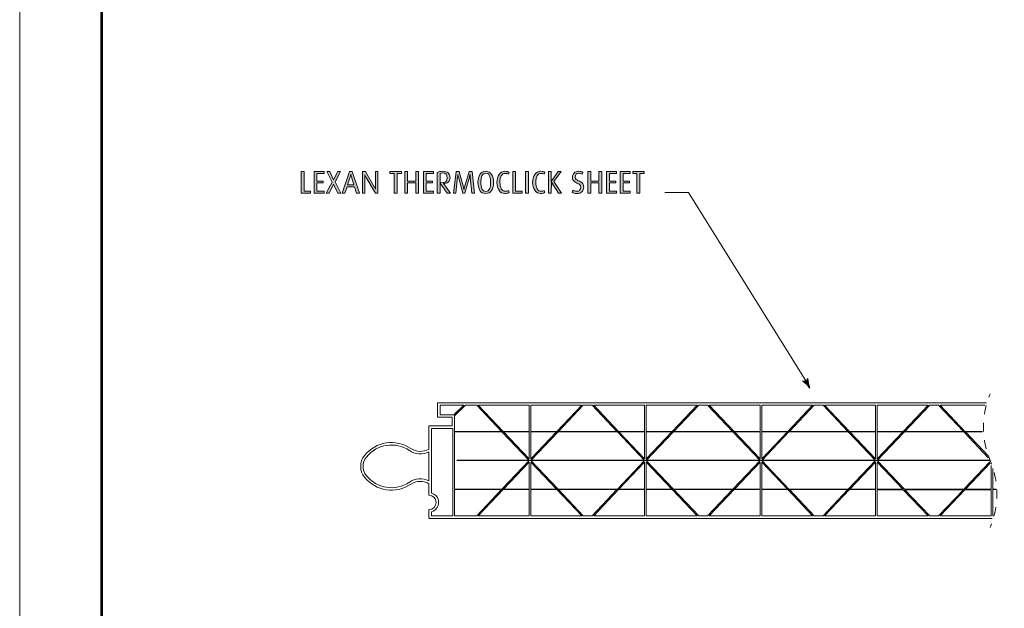
# Model space of a CAD drawing. Units: inches. Extents: x 0 to 842, y 0 to 827.
# Drawn here: x 0 to 346, y 207 to 413 of the extents above; entities that cross this region are included whole.
import ezdxf

# ---------------------------------------------------------------- set-up
doc = ezdxf.new("R2010")
doc.units = ezdxf.units.IN
doc.header["$MEASUREMENT"] = 0
doc.linetypes.add('AI-Linetype-7', pattern=[6.116, 3.058, -3.058])
doc.linetypes.add('AI-Linetype-8', pattern=[6.116, 3.058, -3.058])
doc.layers.add('Layer 1', color=7, linetype='Continuous')

# ---------------------------------------------------------------- blocks, each defined once
blk = doc.blocks.new('block 2')
at = {"layer": 'Layer 1', "lineweight": 0}
blk.add_lwpolyline([(0, 0), (841.89, 0), (841.89, 595.28), (0, 595.28), (0, 0)], dxfattribs=at)
blk = doc.blocks.new('block 3')
at = {"layer": 'Layer 1', "lineweight": 0}
blk.add_lwpolyline([(28.52, 27.64), (813.33, 27.64), (813.33, 595.28), (28.52, 595.28), (28.52, 27.64)], dxfattribs=at)
blk = doc.blocks.new('block 8')
at = {"layer": 'Layer 1', "lineweight": 0}
blk.add_lwpolyline([(28.52, 27.64), (813.33, 27.64), (813.33, 595.28), (28.52, 595.28), (28.52, 27.64)], dxfattribs=at)
at = {"layer": 'Layer 1', "color": 179, "lineweight": 35, "true_color": 0x231f20}
blk.add_lwpolyline([(812.86, 565.63), (29.03, 565.63), (29.03, 28.14), (812.86, 28.14), (812.86, 565.63)], dxfattribs=at)
blk = doc.blocks.new('block 12')
at = {"layer": 'Layer 1', "lineweight": 0}
blk.add_lwpolyline([(28.52, 27.64), (813.33, 27.64), (813.33, 595.28), (28.52, 595.28), (28.52, 27.64)], dxfattribs=at)
blk = doc.blocks.new('block 13')
at = {"layer": 'Layer 1', "lineweight": 0}
blk.add_lwpolyline([(0, 0), (841.89, 0), (841.89, 595.28), (0, 595.28), (0, 0)], dxfattribs=at)
at = {"layer": 'Layer 1', "color": 179, "lineweight": 9, "true_color": 0x231f20}
for points in [[(146.82, 278.77), (146.82, 273.7)], [(339.65, 278.77), (146.83, 278.77)], [(156.03, 277.91), (147.68, 277.91)], [(147.69, 274.56), (147.69, 277.91)], [(156.03, 277.91), (152.51, 274.56)], [(152.75, 274.24), (156.62, 277.91)], [(160.54, 277.91), (156.62, 277.91)], [(169.27, 268.7), (160.54, 277.9)], [(178.96, 277.91), (161.1, 277.91)], [(161.1, 277.91), (169.83, 268.7)], [(178.96, 277.91), (178.96, 268.7)], [(179.57, 277.91), (179.57, 268.7)], [(197.44, 277.91), (179.57, 277.91)], [(188.7, 268.7), (197.44, 277.9)], [(198, 277.91), (189.26, 268.7)], [(201.09, 277.91), (198, 277.91)], [(209.82, 268.7), (201.09, 277.9)], [(219.52, 277.91), (201.65, 277.91)], [(201.65, 277.91), (210.38, 268.7)], [(219.52, 277.91), (219.52, 268.7)], [(220.12, 277.91), (220.12, 268.7)], [(237.99, 277.91), (220.12, 277.91)], [(229.26, 268.7), (237.99, 277.9)], [(238.55, 277.91), (229.82, 268.7)], [(241.65, 277.91), (238.55, 277.91)], [(250.38, 268.7), (241.65, 277.9)], [(260.07, 277.91), (242.21, 277.91)], [(242.21, 277.91), (250.94, 268.7)], [(260.07, 277.91), (260.07, 268.7)], [(260.68, 277.91), (260.68, 268.7)], [(278.54, 277.91), (260.68, 277.91)], [(269.81, 268.7), (278.54, 277.9)], [(270.38, 268.7), (279.11, 277.9)], [(279.11, 277.9), (282.21, 277.9)], [(282.21, 277.9), (290.94, 268.7)], [(282.77, 277.9), (300.63, 277.9)], [(291.5, 268.7), (282.77, 277.9)], [(300.63, 277.9), (300.63, 268.7)], [(301.27, 277.89), (301.27, 268.69)], [(319.13, 277.89), (301.27, 277.89)], [(310.4, 268.69), (319.13, 277.89)], [(319.69, 277.89), (310.96, 268.69)], [(322.79, 277.89), (319.69, 277.89)], [(331.52, 268.69), (322.79, 277.89)], [(339.16, 277.89), (323.35, 277.89)], [(323.35, 277.89), (332.08, 268.69)], [(146.82, 273.7), (151.89, 273.7)], [(152.51, 274.56), (147.69, 274.56)], [(151.89, 273.7), (151.89, 270.66)], [(152.75, 268.7), (152.75, 274.24)], [(151.89, 270.66), (143.78, 270.66)], [(143.78, 270.66), (143.78, 262.55)], [(144.64, 269.79), (144.64, 247.08)], [(152.15, 269.79), (144.65, 269.79)], [(152.15, 239.08), (152.15, 269.79)], [(152.75, 268.7), (169.27, 268.7)], [(152.75, 248.43), (152.75, 268.55)], [(169.41, 268.55), (152.75, 268.55)], [(178.96, 258.49), (169.41, 268.55)], [(169.83, 268.7), (178.96, 268.7)], [(178.96, 268.55), (169.97, 268.55)], [(169.97, 268.55), (178.96, 259.08)], [(178.96, 268.55), (178.96, 259.08)], [(179.57, 268.7), (188.71, 268.7)], [(189.12, 268.55), (179.57, 258.49)], [(179.57, 268.55), (179.57, 259.08)], [(188.56, 268.55), (179.57, 268.55)], [(179.57, 259.08), (188.56, 268.55)], [(209.97, 268.55), (189.12, 268.55)], [(189.26, 268.7), (209.82, 268.7)], [(219.52, 258.49), (209.97, 268.55)], [(210.38, 268.7), (219.52, 268.7)], [(219.52, 268.55), (210.53, 268.55)], [(210.53, 268.55), (219.52, 259.08)], [(219.52, 268.55), (219.52, 259.08)], [(220.12, 268.7), (229.26, 268.7)], [(229.67, 268.55), (220.12, 258.49)], [(220.12, 268.55), (220.12, 259.08)], [(229.12, 268.55), (220.12, 268.55)], [(220.12, 259.08), (229.12, 268.55)], [(250.52, 268.55), (229.67, 268.55)], [(229.82, 268.7), (250.38, 268.7)], [(260.07, 258.49), (250.52, 268.55)], [(250.94, 268.7), (260.07, 268.7)], [(260.07, 268.55), (251.08, 268.55)], [(251.08, 268.55), (260.07, 259.08)], [(260.07, 268.55), (260.07, 259.08)], [(260.68, 268.7), (269.81, 268.7)], [(260.68, 268.55), (260.68, 259.08)], [(269.67, 268.55), (260.68, 268.55)], [(260.68, 259.08), (269.67, 268.55)], [(260.69, 258.49), (270.24, 268.55)], [(270.24, 268.55), (291.08, 268.55)], [(290.94, 268.7), (270.38, 268.7)], [(291.08, 268.55), (300.63, 258.49)], [(300.63, 268.7), (291.5, 268.7)], [(291.64, 268.55), (300.63, 268.55)], [(300.63, 259.08), (291.64, 268.55)], [(300.63, 268.55), (300.63, 259.08)], [(301.27, 268.69), (310.4, 268.69)], [(310.81, 268.54), (301.27, 258.48)], [(301.27, 268.54), (301.27, 259.07)], [(310.26, 268.54), (301.27, 268.54)], [(301.27, 259.07), (310.26, 268.54)], [(331.66, 268.54), (310.82, 268.54)], [(310.96, 268.69), (331.52, 268.69)], [(340.23, 259.45), (331.66, 268.54)], [(332.08, 268.69), (338.27, 268.69)], [(332.22, 268.54), (340.42, 259.91)], [(338.27, 268.54), (332.23, 268.54)], [(143.78, 251.35), (143.78, 261.57)], [(169.41, 248.43), (178.96, 258.49)], [(178.96, 257.9), (169.97, 248.43)], [(178.96, 257.9), (178.96, 248.43)], [(179.57, 258.49), (189.12, 248.43)], [(179.57, 257.9), (179.57, 248.43)], [(188.56, 248.43), (179.57, 257.9)], [(209.97, 248.43), (219.52, 258.49)], [(219.52, 257.9), (210.53, 248.43)], [(219.52, 257.9), (219.52, 248.43)], [(220.12, 258.49), (229.67, 248.43)], [(220.12, 257.9), (220.12, 248.43)], [(229.12, 248.43), (220.12, 257.9)], [(250.52, 248.43), (260.07, 258.49)], [(260.07, 257.9), (251.08, 248.43)], [(260.07, 257.9), (260.07, 248.43)], [(260.68, 257.9), (260.68, 248.43)], [(269.67, 248.43), (260.68, 257.9)], [(270.24, 248.43), (260.69, 258.49)], [(300.63, 258.49), (291.08, 248.43)], [(291.64, 248.43), (300.63, 257.9)], [(300.63, 257.9), (300.63, 248.43)], [(301.27, 258.48), (310.82, 248.41)], [(301.27, 257.89), (301.27, 248.42)], [(310.26, 248.42), (301.27, 257.89)], [(331.66, 248.42), (340.78, 258.01)], [(340.89, 257.55), (332.23, 248.42)], [(341.22, 256.79), (341.22, 248.42)], [(341.87, 255.76), (341.87, 248.43)], [(143.78, 250.38), (143.78, 246.32)], [(152.75, 248.43), (169.42, 248.43)], [(152.75, 239.08), (152.75, 248.28)], [(169.27, 248.28), (152.76, 248.28)], [(160.54, 239.08), (169.27, 248.28)], [(169.83, 248.28), (161.1, 239.08)], [(178.96, 248.28), (169.83, 248.28)], [(169.97, 248.43), (178.96, 248.43)], [(178.96, 248.28), (178.96, 239.08)], [(179.57, 248.43), (188.56, 248.43)], [(179.57, 248.28), (179.57, 239.08)], [(188.7, 248.28), (179.57, 248.28)], [(197.44, 239.08), (188.7, 248.28)], [(189.12, 248.43), (209.97, 248.43)], [(189.26, 248.28), (198, 239.08)], [(209.82, 248.28), (189.26, 248.28)], [(201.09, 239.08), (209.83, 248.28)], [(210.38, 248.28), (201.65, 239.08)], [(219.52, 248.28), (210.38, 248.28)], [(210.53, 248.43), (219.52, 248.43)], [(219.52, 248.28), (219.52, 239.08)], [(220.12, 248.43), (229.12, 248.43)], [(220.12, 248.28), (220.12, 239.08)], [(229.26, 248.28), (220.12, 248.28)], [(237.99, 239.08), (229.26, 248.28)], [(229.67, 248.43), (250.52, 248.43)], [(229.82, 248.28), (238.55, 239.08)], [(250.38, 248.28), (229.82, 248.28)], [(241.65, 239.08), (250.38, 248.28)], [(250.94, 248.28), (242.21, 239.08)], [(260.07, 248.28), (250.94, 248.28)], [(251.08, 248.43), (260.07, 248.43)], [(260.07, 248.28), (260.07, 239.08)], [(260.68, 248.43), (269.67, 248.43)], [(260.68, 248.28), (260.68, 239.08)], [(269.81, 248.28), (260.68, 248.28)], [(278.54, 239.08), (269.81, 248.28)], [(291.08, 248.43), (270.24, 248.43)], [(270.38, 248.28), (290.94, 248.28)], [(279.11, 239.07), (270.38, 248.28)], [(290.94, 248.28), (282.21, 239.07)], [(282.77, 239.07), (291.5, 248.28)], [(291.5, 248.28), (300.63, 248.28)], [(300.63, 248.43), (291.64, 248.43)], [(300.63, 248.28), (300.63, 239.07)], [(301.27, 248.42), (310.26, 248.42)], [(301.27, 248.26), (301.27, 239.06)], [(310.4, 248.26), (301.27, 248.26)], [(319.13, 239.06), (310.4, 248.26)], [(310.81, 248.42), (331.67, 248.42)], [(310.96, 248.26), (319.69, 239.06)], [(331.52, 248.26), (310.96, 248.26)], [(322.79, 239.06), (331.52, 248.26)], [(332.08, 248.26), (323.35, 239.06)], [(341.22, 248.26), (332.08, 248.26)], [(332.22, 248.42), (341.22, 248.42)], [(341.22, 248.26), (341.22, 239.06)], [(341.87, 248.43), (343.07, 248.43)], [(341.87, 248.28), (341.87, 239.08)], [(343.13, 248.28), (341.87, 248.28)], [(143.78, 241.26), (143.78, 238.41)], [(144.64, 240.5), (144.64, 239.08)], [(144.64, 239.08), (152.15, 239.08)], [(152.75, 239.08), (160.54, 239.08)], [(161.1, 239.08), (178.96, 239.08)], [(179.57, 239.08), (197.44, 239.08)], [(198, 239.08), (201.09, 239.08)], [(201.65, 239.08), (219.52, 239.08)], [(220.12, 239.08), (237.99, 239.08)], [(238.55, 239.08), (241.65, 239.08)], [(242.21, 239.08), (260.07, 239.08)], [(260.68, 239.08), (278.54, 239.08)], [(282.21, 239.07), (279.11, 239.07)], [(300.63, 239.07), (282.77, 239.07)], [(301.27, 239.06), (319.13, 239.06)], [(319.69, 239.06), (322.79, 239.06)], [(323.35, 239.06), (341.22, 239.06)], [(341.87, 239.08), (342.19, 239.08)], [(143.99, 238.21), (341.65, 238.21)]]:
    blk.add_lwpolyline(points, dxfattribs=at)
for points in [[(340.93, 281.98), (340.75, 281.57), (340.59, 281.15), (340.44, 280.73)], [(137.36, 262.76), (132.13, 266.26), (125.09, 265.18), (121.13, 260.28)], [(136.88, 262.04), (132.02, 265.29), (125.48, 264.29), (121.8, 259.74)], [(121.13, 260.28), (119.34, 258.05), (119.34, 254.87), (121.13, 252.64)], [(121.8, 259.74), (120.26, 257.83), (120.26, 255.1), (121.8, 253.19)], [(136.88, 262.04), (138.93, 260.67), (141.56, 260.49), (143.78, 261.57)], [(137.36, 262.76), (139.29, 261.47), (141.78, 261.39), (143.78, 262.55)], [(340.44, 259.75), (340.59, 259.33), (340.75, 258.91), (340.93, 258.49)], [(341.42, 257.23), (341.27, 257.65), (341.1, 258.07), (340.93, 258.49)], [(121.13, 252.64), (125.08, 247.74), (132.13, 246.67), (137.36, 250.17)], [(121.8, 253.19), (125.48, 248.63), (132.02, 247.63), (136.88, 250.88)], [(143.78, 251.35), (141.56, 252.43), (138.93, 252.25), (136.88, 250.88)], [(143.78, 250.38), (141.78, 251.53), (139.29, 251.45), (137.36, 250.16)], [(340.93, 235), (341.1, 235.41), (341.27, 235.83), (341.42, 236.25)]]:
    blk.add_open_spline(points, degree=3, dxfattribs=at)
at = {"layer": 'Layer 1', "color": 179, "linetype": 'AI-Linetype-8', "lineweight": 9, "true_color": 0x231f20}
blk.add_open_spline([(339.53, 277.8), (338.13, 272.35), (338.27, 266.6), (339.95, 261.2)], degree=3, dxfattribs=at)
at = {"layer": 'Layer 1', "color": 179, "linetype": 'AI-Linetype-7', "lineweight": 9, "true_color": 0x231f20}
blk.add_open_spline([(342.33, 239.18), (343.72, 244.63), (343.58, 250.38), (341.91, 255.78)], degree=3, dxfattribs=at)
at = {"layer": 'Layer 1', "color": 179, "lineweight": 9, "true_color": 0x231f20}
for points in [[(143.78, 241.26), (145.18, 241.26), (146.32, 242.39), (146.32, 243.79), (146.32, 245.19), (145.18, 246.32), (143.78, 246.32)], [(144.64, 240.5), (146.46, 240.98), (147.54, 242.84), (147.07, 244.65), (146.76, 245.84), (145.83, 246.76), (144.64, 247.08)]]:
    blk.add_open_spline(points, degree=3, knots=[0, 0, 0, 0, 1, 1, 1, 2, 2, 2, 2], dxfattribs=at)
at = {"layer": 'Layer 1', "color": 156, "lineweight": 9, "true_color": 0x1a3281}
blk.add_open_spline([(143.78, 238.42), (143.78, 238.3), (143.87, 238.21), (143.99, 238.21)], degree=3, dxfattribs=at)
blk = doc.blocks.new('block 16')
at = {"layer": 'Layer 1', "lineweight": 0}
blk.add_lwpolyline([(0, 0), (841.89, 0), (841.89, 595.28), (0, 595.28), (0, 0)], dxfattribs=at)
blk = doc.blocks.new('block 23')
at = {"layer": 'Layer 1', "lineweight": 0}
blk.add_lwpolyline([(0, 0), (841.89, 0), (841.89, 595.28), (0, 595.28), (0, 0)], dxfattribs=at)
blk = doc.blocks.new('block 31')
at = {"layer": 'Layer 1', "lineweight": 0}
blk.add_lwpolyline([(0, 0), (841.89, 0), (841.89, 595.28), (0, 595.28), (0, 0)], dxfattribs=at)
blk = doc.blocks.new('block 36')
at = {"layer": 'Layer 1', "true_color": 0x0067af}
h = blk.add_hatch(color=152, dxfattribs=at)
h.dxf.hatch_style = 2
edge = h.paths.add_edge_path()
edge.add_spline(control_points=[(276.3, 286.35), (276.3, 286.35), (275.16, 286.43), (275.16, 286.43), (275.16, 286.43), (275.16, 286.39), (275.16, 286.39), (275.16, 286.39), (276.45, 285.27), (276.45, 285.27), (276.81, 284.84), (277.17, 284.4), (277.54, 283.97), (277.39, 284.51), (277.24, 285.06), (277.1, 285.61), (277.1, 285.61), (276.92, 287.3), (276.92, 287.3), (276.92, 287.3), (276.89, 287.33), (276.89, 287.33), (276.89, 287.33), (276.3, 286.35), (276.3, 286.35)], knot_values=[0, 0, 0, 0, 1, 1, 1, 2, 2, 2, 3, 3, 3, 4, 4, 4, 5, 5, 5, 6, 6, 6, 7, 7, 7, 8, 8, 8, 8], degree=3, periodic=1)
at = {"layer": 'Layer 1', "lineweight": 0}
blk.add_lwpolyline([(0, 0), (841.89, 0), (841.89, 595.28), (0, 595.28), (0, 0)], dxfattribs=at)
at = {"layer": 'Layer 1', "color": 152, "lineweight": 20, "true_color": 0x0067af}
blk.add_lwpolyline([(226.69, 352.55), (235, 352.55), (276.42, 286.11)], dxfattribs=at)
at = {"layer": 'Layer 1', "lineweight": 0}
blk.add_open_spline([(276.3, 286.35), (276.3, 286.35), (275.16, 286.43), (275.16, 286.43), (275.16, 286.43), (275.16, 286.39), (275.16, 286.39), (275.16, 286.39), (276.45, 285.27), (276.45, 285.27), (276.81, 284.84), (277.17, 284.4), (277.54, 283.97), (277.39, 284.51), (277.24, 285.06), (277.1, 285.61), (277.1, 285.61), (276.92, 287.3), (276.92, 287.3), (276.92, 287.3), (276.89, 287.33), (276.89, 287.33), (276.89, 287.33), (276.3, 286.35), (276.3, 286.35)], degree=3, knots=[0, 0, 0, 0, 1, 1, 1, 2, 2, 2, 3, 3, 3, 4, 4, 4, 5, 5, 5, 6, 6, 6, 7, 7, 7, 8, 8, 8, 8], dxfattribs=at)
blk = doc.blocks.new('block 37')
at = {"layer": 'Layer 1', "true_color": 0x231f20}
h = blk.add_hatch(color=179, dxfattribs=at)
h.dxf.hatch_style = 2
h.paths.add_polyline_path([(98.91, 352.37), (98.91, 359.94), (99.93, 359.94), (99.93, 353.04), (102.2, 353.04), (102.2, 352.37)])
h = blk.add_hatch(color=179, dxfattribs=at)
h.dxf.hatch_style = 2
h.paths.add_polyline_path([(103.4, 352.37), (103.4, 359.94), (106.91, 359.94), (106.91, 359.27), (104.41, 359.27), (104.41, 356.62), (106.66, 356.62), (106.66, 355.94), (104.41, 355.94), (104.41, 353.04), (106.91, 353.04), (106.91, 352.37)])
h = blk.add_hatch(color=179, dxfattribs=at)
h.dxf.hatch_style = 2
h.paths.add_polyline_path([(111.73, 352.37), (110.26, 355.5), (108.7, 352.37), (107.68, 352.37), (109.74, 356.26), (107.9, 359.94), (109, 359.94), (110.28, 357.08), (111.74, 359.94), (112.69, 359.94), (110.81, 356.38), (112.87, 352.37)])
h = blk.add_hatch(color=179, dxfattribs=at)
h.dxf.hatch_style = 2
h.paths.add_polyline_path([(118.31, 352.37), (117.59, 354.64), (115, 354.64), (114.26, 352.37), (113.34, 352.37), (115.9, 359.94), (116.8, 359.94), (119.35, 352.37)])
edge = h.paths.add_edge_path()
edge.add_spline(control_points=[(116.55, 358.11), (116.45, 358.41), (116.4, 358.63), (116.38, 358.75), (116.36, 358.88), (116.34, 358.97), (116.33, 359.02), (116.31, 358.94), (116.28, 358.83), (116.25, 358.72), (116.22, 358.6), (116.16, 358.4), (116.07, 358.11), (116.07, 358.11), (115.17, 355.24), (115.17, 355.24), (115.17, 355.24), (117.43, 355.24), (117.43, 355.24), (117.43, 355.24), (116.55, 358.11), (116.55, 358.11)], knot_values=[0, 0, 0, 0, 1, 1, 1, 2, 2, 2, 3, 3, 3, 4, 4, 4, 5, 5, 5, 6, 6, 6, 7, 7, 7, 7], degree=3, periodic=1)
h = blk.add_hatch(color=179, dxfattribs=at)
h.dxf.hatch_style = 2
edge = h.paths.add_edge_path()
edge.add_spline(control_points=[(124.95, 352.37), (124.95, 352.37), (121.73, 357.89), (121.73, 357.89), (121.66, 358.01), (121.58, 358.16), (121.48, 358.35), (121.38, 358.54), (121.3, 358.69), (121.24, 358.8), (121.24, 358.69), (121.24, 358.56), (121.24, 358.41), (121.24, 358.26), (121.24, 358.08), (121.24, 357.87), (121.24, 357.87), (121.24, 352.37), (121.24, 352.37), (121.24, 352.37), (120.41, 352.37), (120.41, 352.37), (120.41, 352.37), (120.41, 359.94), (120.41, 359.94), (120.41, 359.94), (121.48, 359.94), (121.48, 359.94), (121.48, 359.94), (124.57, 354.63), (124.57, 354.63), (124.69, 354.44), (124.78, 354.27), (124.85, 354.12), (124.92, 353.97), (124.97, 353.87), (125, 353.82), (125, 353.93), (125, 354.04), (125, 354.14), (125, 354.24), (125, 354.36), (125, 354.49), (125, 354.49), (125, 354.66), (125, 354.66), (125, 354.66), (125, 359.94), (125, 359.94), (125, 359.94), (125.83, 359.94), (125.83, 359.94), (125.83, 359.94), (125.83, 352.37), (125.83, 352.37), (125.83, 352.37), (124.95, 352.37), (124.95, 352.37)], knot_values=[0, 0, 0, 0, 1, 1, 1, 2, 2, 2, 3, 3, 3, 4, 4, 4, 5, 5, 5, 6, 6, 6, 7, 7, 7, 8, 8, 8, 9, 9, 9, 10, 10, 10, 11, 11, 11, 12, 12, 12, 13, 13, 13, 14, 14, 14, 15, 15, 15, 16, 16, 16, 17, 17, 17, 18, 18, 18, 19, 19, 19, 19], degree=3, periodic=1)
h = blk.add_hatch(color=179, dxfattribs=at)
h.dxf.hatch_style = 2
h.paths.add_polyline_path([(132.56, 359.27), (132.56, 352.37), (131.55, 352.37), (131.55, 359.27), (130.04, 359.27), (130.04, 359.94), (134.07, 359.94), (134.07, 359.27)])
h = blk.add_hatch(color=179, dxfattribs=at)
h.dxf.hatch_style = 2
h.paths.add_polyline_path([(139.11, 352.37), (139.11, 355.94), (136.26, 355.94), (136.26, 352.37), (135.25, 352.37), (135.25, 359.94), (136.26, 359.94), (136.26, 356.62), (139.11, 356.62), (139.11, 359.94), (140.12, 359.94), (140.12, 352.37)])
h = blk.add_hatch(color=179, dxfattribs=at)
h.dxf.hatch_style = 2
h.paths.add_polyline_path([(141.81, 352.37), (141.81, 359.94), (145.32, 359.94), (145.32, 359.27), (142.83, 359.27), (142.83, 356.62), (145.07, 356.62), (145.07, 355.94), (142.83, 355.94), (142.83, 353.04), (145.32, 353.04), (145.32, 352.37)])
h = blk.add_hatch(color=179, dxfattribs=at)
h.dxf.hatch_style = 2
edge = h.paths.add_edge_path()
edge.add_spline(control_points=[(150.21, 352.37), (150.21, 352.37), (147.72, 355.9), (147.72, 355.9), (147.72, 355.9), (147.7, 352.37), (147.7, 352.37), (147.7, 352.37), (146.7, 352.37), (146.7, 352.37), (146.7, 352.37), (146.7, 359.64), (146.7, 359.64), (146.91, 359.76), (147.18, 359.85), (147.51, 359.93), (147.83, 360.01), (148.19, 360.05), (148.58, 360.05), (149.42, 360.05), (150.07, 359.85), (150.51, 359.46), (150.95, 359.07), (151.17, 358.51), (151.17, 357.8), (151.17, 357.16), (150.97, 356.66), (150.55, 356.28), (150.13, 355.91), (149.58, 355.72), (148.88, 355.72), (148.88, 355.72), (151.35, 352.37), (151.35, 352.37), (151.35, 352.37), (150.21, 352.37), (150.21, 352.37)], knot_values=[0, 0, 0, 0, 1, 1, 1, 2, 2, 2, 3, 3, 3, 4, 4, 4, 5, 5, 5, 6, 6, 6, 7, 7, 7, 8, 8, 8, 9, 9, 9, 10, 10, 10, 11, 11, 11, 12, 12, 12, 12], degree=3, periodic=1)
edge = h.paths.add_edge_path()
edge.add_spline(control_points=[(148.56, 359.45), (148.18, 359.45), (147.9, 359.4), (147.7, 359.29), (147.7, 359.29), (147.7, 356.11), (147.7, 356.11), (147.85, 356.07), (148.06, 356.04), (148.35, 356.04), (148.96, 356.04), (149.41, 356.19), (149.72, 356.48), (150.02, 356.77), (150.17, 357.19), (150.17, 357.75), (150.17, 358.89), (149.63, 359.45), (148.56, 359.45)], knot_values=[0, 0, 0, 0, 1, 1, 1, 2, 2, 2, 3, 3, 3, 4, 4, 4, 5, 5, 5, 6, 6, 6, 6], degree=3, periodic=1)
h = blk.add_hatch(color=179, dxfattribs=at)
h.dxf.hatch_style = 2
edge = h.paths.add_edge_path()
edge.add_spline(control_points=[(158.86, 352.37), (158.86, 352.37), (158.27, 358.03), (158.27, 358.03), (158.25, 358.21), (158.24, 358.39), (158.24, 358.57), (158.23, 358.75), (158.22, 358.87), (158.21, 358.93), (158.18, 358.82), (158.15, 358.69), (158.12, 358.56), (158.09, 358.42), (158.04, 358.25), (157.98, 358.03), (157.98, 358.03), (156.38, 352.37), (156.38, 352.37), (156.38, 352.37), (155.71, 352.37), (155.71, 352.37), (155.71, 352.37), (154.12, 358.05), (154.12, 358.05), (154.07, 358.22), (154.03, 358.4), (153.99, 358.57), (153.96, 358.74), (153.93, 358.86), (153.92, 358.93), (153.9, 358.82), (153.89, 358.7), (153.88, 358.57), (153.87, 358.45), (153.86, 358.27), (153.84, 358.05), (153.84, 358.05), (153.24, 352.37), (153.24, 352.37), (153.24, 352.37), (152.37, 352.37), (152.37, 352.37), (152.37, 352.37), (153.28, 359.94), (153.28, 359.94), (153.28, 359.94), (154.35, 359.94), (154.35, 359.94), (154.35, 359.94), (155.86, 354.47), (155.86, 354.47), (155.93, 354.23), (155.97, 354.05), (155.99, 353.93), (156.01, 353.81), (156.04, 353.71), (156.06, 353.61), (156.08, 353.7), (156.1, 353.81), (156.13, 353.94), (156.16, 354.07), (156.21, 354.24), (156.27, 354.46), (156.27, 354.46), (157.84, 359.94), (157.84, 359.94), (157.84, 359.94), (158.91, 359.94), (158.91, 359.94), (158.91, 359.94), (159.81, 352.37), (159.81, 352.37), (159.81, 352.37), (158.86, 352.37), (158.86, 352.37)], knot_values=[0, 0, 0, 0, 1, 1, 1, 2, 2, 2, 3, 3, 3, 4, 4, 4, 5, 5, 5, 6, 6, 6, 7, 7, 7, 8, 8, 8, 9, 9, 9, 10, 10, 10, 11, 11, 11, 12, 12, 12, 13, 13, 13, 14, 14, 14, 15, 15, 15, 16, 16, 16, 17, 17, 17, 18, 18, 18, 19, 19, 19, 20, 20, 20, 21, 21, 21, 22, 22, 22, 23, 23, 23, 24, 24, 24, 25, 25, 25, 25], degree=3, periodic=1)
h = blk.add_hatch(color=179, dxfattribs=at)
h.dxf.hatch_style = 2
edge = h.paths.add_edge_path()
edge.add_spline(control_points=[(163.73, 352.26), (162.79, 352.26), (162.1, 352.62), (161.66, 353.34), (161.21, 354.06), (160.99, 354.99), (160.99, 356.15), (160.99, 357.31), (161.21, 358.25), (161.66, 358.97), (162.1, 359.69), (162.79, 360.05), (163.73, 360.05), (164.65, 360.05), (165.33, 359.69), (165.78, 358.97), (166.23, 358.25), (166.45, 357.31), (166.45, 356.15), (166.45, 354.99), (166.23, 354.05), (165.79, 353.33), (165.34, 352.62), (164.66, 352.26), (163.73, 352.26)], knot_values=[0, 0, 0, 0, 1, 1, 1, 2, 2, 2, 3, 3, 3, 4, 4, 4, 5, 5, 5, 6, 6, 6, 7, 7, 7, 8, 8, 8, 8], degree=3, periodic=1)
edge = h.paths.add_edge_path()
edge.add_spline(control_points=[(163.73, 359.38), (163.09, 359.38), (162.65, 359.07), (162.39, 358.46), (162.14, 357.85), (162.01, 357.1), (162.01, 356.19), (162.01, 355.26), (162.13, 354.49), (162.38, 353.9), (162.62, 353.3), (163.07, 353.01), (163.73, 353.01), (164.37, 353.01), (164.82, 353.31), (165.06, 353.9), (165.31, 354.5), (165.43, 355.26), (165.43, 356.19), (165.43, 357.1), (165.3, 357.86), (165.05, 358.47), (164.8, 359.07), (164.36, 359.38), (163.73, 359.38)], knot_values=[0, 0, 0, 0, 1, 1, 1, 2, 2, 2, 3, 3, 3, 4, 4, 4, 5, 5, 5, 6, 6, 6, 7, 7, 7, 8, 8, 8, 8], degree=3, periodic=1)
h = blk.add_hatch(color=179, dxfattribs=at)
h.dxf.hatch_style = 2
edge = h.paths.add_edge_path()
edge.add_spline(control_points=[(170.48, 352.26), (169.6, 352.26), (168.91, 352.63), (168.4, 353.37), (167.89, 354.11), (167.64, 355.04), (167.64, 356.15), (167.64, 357.26), (167.89, 358.19), (168.4, 358.93), (168.9, 359.68), (169.59, 360.05), (170.48, 360.05), (170.81, 360.05), (171.09, 360.01), (171.32, 359.94), (171.55, 359.87), (171.76, 359.77), (171.95, 359.63), (171.95, 359.63), (171.71, 359.04), (171.71, 359.04), (171.58, 359.12), (171.42, 359.19), (171.24, 359.24), (171.06, 359.3), (170.87, 359.33), (170.66, 359.33), (169.98, 359.33), (169.49, 359.03), (169.17, 358.42), (168.85, 357.81), (168.7, 357.06), (168.7, 356.15), (168.7, 355.26), (168.86, 354.51), (169.18, 353.92), (169.5, 353.32), (169.99, 353.02), (170.64, 353.02), (170.87, 353.02), (171.06, 353.04), (171.22, 353.09), (171.37, 353.14), (171.53, 353.21), (171.7, 353.32), (171.7, 353.32), (171.96, 352.68), (171.96, 352.68), (171.79, 352.55), (171.58, 352.44), (171.33, 352.37), (171.08, 352.3), (170.79, 352.26), (170.48, 352.26)], knot_values=[0, 0, 0, 0, 1, 1, 1, 2, 2, 2, 3, 3, 3, 4, 4, 4, 5, 5, 5, 6, 6, 6, 7, 7, 7, 8, 8, 8, 9, 9, 9, 10, 10, 10, 11, 11, 11, 12, 12, 12, 13, 13, 13, 14, 14, 14, 15, 15, 15, 16, 16, 16, 17, 17, 17, 18, 18, 18, 18], degree=3, periodic=1)
h = blk.add_hatch(color=179, dxfattribs=at)
h.dxf.hatch_style = 2
h.paths.add_polyline_path([(173.19, 352.37), (173.19, 359.94), (174.2, 359.94), (174.2, 353.04), (176.47, 353.04), (176.47, 352.37)])
h = blk.add_hatch(color=179, dxfattribs=at)
h.dxf.hatch_style = 2
h.paths.add_polyline_path([(177.71, 352.37), (177.71, 359.94), (178.72, 359.94), (178.72, 352.37)])
h = blk.add_hatch(color=179, dxfattribs=at)
h.dxf.hatch_style = 2
edge = h.paths.add_edge_path()
edge.add_spline(control_points=[(183.04, 352.26), (182.16, 352.26), (181.47, 352.63), (180.96, 353.37), (180.46, 354.11), (180.2, 355.04), (180.2, 356.15), (180.2, 357.26), (180.45, 358.19), (180.96, 358.93), (181.46, 359.68), (182.15, 360.05), (183.04, 360.05), (183.37, 360.05), (183.65, 360.01), (183.88, 359.94), (184.11, 359.87), (184.32, 359.77), (184.52, 359.63), (184.52, 359.63), (184.27, 359.04), (184.27, 359.04), (184.14, 359.12), (183.99, 359.19), (183.81, 359.24), (183.63, 359.3), (183.43, 359.33), (183.22, 359.33), (182.54, 359.33), (182.05, 359.03), (181.73, 358.42), (181.42, 357.81), (181.26, 357.06), (181.26, 356.15), (181.26, 355.26), (181.42, 354.51), (181.74, 353.92), (182.07, 353.32), (182.55, 353.02), (183.21, 353.02), (183.43, 353.02), (183.62, 353.04), (183.78, 353.09), (183.93, 353.14), (184.09, 353.21), (184.26, 353.32), (184.26, 353.32), (184.53, 352.68), (184.53, 352.68), (184.35, 352.55), (184.14, 352.44), (183.89, 352.37), (183.64, 352.3), (183.36, 352.26), (183.04, 352.26)], knot_values=[0, 0, 0, 0, 1, 1, 1, 2, 2, 2, 3, 3, 3, 4, 4, 4, 5, 5, 5, 6, 6, 6, 7, 7, 7, 8, 8, 8, 9, 9, 9, 10, 10, 10, 11, 11, 11, 12, 12, 12, 13, 13, 13, 14, 14, 14, 15, 15, 15, 16, 16, 16, 17, 17, 17, 18, 18, 18, 18], degree=3, periodic=1)
h = blk.add_hatch(color=179, dxfattribs=at)
h.dxf.hatch_style = 2
h.paths.add_polyline_path([(189.23, 352.37), (186.77, 356.28), (186.75, 352.37), (185.75, 352.37), (185.75, 359.94), (186.75, 359.94), (186.75, 356.42), (189.2, 359.94), (190.26, 359.94), (187.67, 356.42), (190.38, 352.37)])
h = blk.add_hatch(color=179, dxfattribs=at)
h.dxf.hatch_style = 2
edge = h.paths.add_edge_path()
edge.add_spline(control_points=[(195.85, 352.26), (195.43, 352.26), (195.08, 352.29), (194.82, 352.36), (194.55, 352.43), (194.31, 352.54), (194.09, 352.68), (194.09, 352.68), (194.35, 353.38), (194.35, 353.38), (194.52, 353.28), (194.71, 353.19), (194.93, 353.13), (195.14, 353.06), (195.39, 353.03), (195.67, 353.03), (196.1, 353.03), (196.45, 353.16), (196.7, 353.41), (196.96, 353.67), (197.09, 354.02), (197.09, 354.45), (197.09, 354.79), (196.99, 355.06), (196.79, 355.28), (196.59, 355.5), (196.23, 355.72), (195.69, 355.93), (195.16, 356.15), (194.77, 356.43), (194.53, 356.77), (194.28, 357.12), (194.16, 357.51), (194.16, 357.92), (194.16, 358.51), (194.36, 359.01), (194.75, 359.43), (195.14, 359.84), (195.66, 360.05), (196.3, 360.05), (196.64, 360.05), (196.94, 360.01), (197.19, 359.94), (197.45, 359.87), (197.66, 359.77), (197.85, 359.64), (197.85, 359.64), (197.61, 359), (197.61, 359), (197.44, 359.11), (197.25, 359.19), (197.06, 359.26), (196.87, 359.32), (196.65, 359.35), (196.41, 359.35), (196.01, 359.35), (195.7, 359.23), (195.48, 358.99), (195.26, 358.75), (195.15, 358.43), (195.15, 358.02), (195.15, 357.67), (195.26, 357.39), (195.48, 357.19), (195.7, 356.98), (196.08, 356.77), (196.62, 356.56), (197.15, 356.35), (197.54, 356.06), (197.78, 355.69), (198.01, 355.32), (198.13, 354.93), (198.13, 354.5), (198.13, 353.84), (197.92, 353.3), (197.5, 352.89), (197.07, 352.47), (196.52, 352.26), (195.85, 352.26)], knot_values=[0, 0, 0, 0, 1, 1, 1, 2, 2, 2, 3, 3, 3, 4, 4, 4, 5, 5, 5, 6, 6, 6, 7, 7, 7, 8, 8, 8, 9, 9, 9, 10, 10, 10, 11, 11, 11, 12, 12, 12, 13, 13, 13, 14, 14, 14, 15, 15, 15, 16, 16, 16, 17, 17, 17, 18, 18, 18, 19, 19, 19, 20, 20, 20, 21, 21, 21, 22, 22, 22, 23, 23, 23, 24, 24, 24, 25, 25, 25, 26, 26, 26, 26], degree=3, periodic=1)
h = blk.add_hatch(color=179, dxfattribs=at)
h.dxf.hatch_style = 2
h.paths.add_polyline_path([(203.44, 352.37), (203.44, 355.94), (200.59, 355.94), (200.59, 352.37), (199.57, 352.37), (199.57, 359.94), (200.59, 359.94), (200.59, 356.62), (203.44, 356.62), (203.44, 359.94), (204.45, 359.94), (204.45, 352.37)])
h = blk.add_hatch(color=179, dxfattribs=at)
h.dxf.hatch_style = 2
h.paths.add_polyline_path([(206.14, 352.37), (206.14, 359.94), (209.65, 359.94), (209.65, 359.27), (207.15, 359.27), (207.15, 356.62), (209.4, 356.62), (209.4, 355.94), (207.15, 355.94), (207.15, 353.04), (209.65, 353.04), (209.65, 352.37)])
h = blk.add_hatch(color=179, dxfattribs=at)
h.dxf.hatch_style = 2
h.paths.add_polyline_path([(211, 352.37), (211, 359.94), (214.51, 359.94), (214.51, 359.27), (212.01, 359.27), (212.01, 356.62), (214.26, 356.62), (214.26, 355.94), (212.01, 355.94), (212.01, 353.04), (214.51, 353.04), (214.51, 352.37)])
h = blk.add_hatch(color=179, dxfattribs=at)
h.dxf.hatch_style = 2
h.paths.add_polyline_path([(217.87, 359.27), (217.87, 352.37), (216.85, 352.37), (216.85, 359.27), (215.35, 359.27), (215.35, 359.94), (219.37, 359.94), (219.37, 359.27)])
at = {"layer": 'Layer 1', "lineweight": 0}
for points in [[(98.91, 352.37), (98.91, 359.94), (99.93, 359.94), (99.93, 353.04), (102.2, 353.04), (102.2, 352.37), (98.91, 352.37)], [(103.4, 352.37), (103.4, 359.94), (106.91, 359.94), (106.91, 359.27), (104.41, 359.27), (104.41, 356.62), (106.66, 356.62), (106.66, 355.94), (104.41, 355.94), (104.41, 353.04), (106.91, 353.04), (106.91, 352.37), (103.4, 352.37)], [(111.73, 352.37), (110.26, 355.5), (108.7, 352.37), (107.68, 352.37), (109.74, 356.26), (107.9, 359.94), (109, 359.94), (110.28, 357.08), (111.74, 359.94), (112.69, 359.94), (110.81, 356.38), (112.87, 352.37), (111.73, 352.37)], [(118.31, 352.37), (117.59, 354.64), (115, 354.64), (114.26, 352.37), (113.34, 352.37), (115.9, 359.94), (116.8, 359.94), (119.35, 352.37), (118.31, 352.37)], [(132.56, 359.27), (132.56, 352.37), (131.55, 352.37), (131.55, 359.27), (130.04, 359.27), (130.04, 359.94), (134.07, 359.94), (134.07, 359.27), (132.56, 359.27)], [(139.11, 352.37), (139.11, 355.94), (136.26, 355.94), (136.26, 352.37), (135.25, 352.37), (135.25, 359.94), (136.26, 359.94), (136.26, 356.62), (139.11, 356.62), (139.11, 359.94), (140.12, 359.94), (140.12, 352.37), (139.11, 352.37)], [(141.81, 352.37), (141.81, 359.94), (145.32, 359.94), (145.32, 359.27), (142.83, 359.27), (142.83, 356.62), (145.07, 356.62), (145.07, 355.94), (142.83, 355.94), (142.83, 353.04), (145.32, 353.04), (145.32, 352.37), (141.81, 352.37)], [(173.19, 352.37), (173.19, 359.94), (174.2, 359.94), (174.2, 353.04), (176.47, 353.04), (176.47, 352.37), (173.19, 352.37)], [(177.71, 352.37), (177.71, 359.94), (178.72, 359.94), (178.72, 352.37), (177.71, 352.37)], [(189.23, 352.37), (186.77, 356.28), (186.75, 352.37), (185.75, 352.37), (185.75, 359.94), (186.75, 359.94), (186.75, 356.42), (189.2, 359.94), (190.26, 359.94), (187.67, 356.42), (190.38, 352.37), (189.23, 352.37)], [(203.44, 352.37), (203.44, 355.94), (200.59, 355.94), (200.59, 352.37), (199.57, 352.37), (199.57, 359.94), (200.59, 359.94), (200.59, 356.62), (203.44, 356.62), (203.44, 359.94), (204.45, 359.94), (204.45, 352.37), (203.44, 352.37)], [(206.14, 352.37), (206.14, 359.94), (209.65, 359.94), (209.65, 359.27), (207.15, 359.27), (207.15, 356.62), (209.4, 356.62), (209.4, 355.94), (207.15, 355.94), (207.15, 353.04), (209.65, 353.04), (209.65, 352.37), (206.14, 352.37)], [(211, 352.37), (211, 359.94), (214.51, 359.94), (214.51, 359.27), (212.01, 359.27), (212.01, 356.62), (214.26, 356.62), (214.26, 355.94), (212.01, 355.94), (212.01, 353.04), (214.51, 353.04), (214.51, 352.37), (211, 352.37)], [(217.87, 359.27), (217.87, 352.37), (216.85, 352.37), (216.85, 359.27), (215.35, 359.27), (215.35, 359.94), (219.37, 359.94), (219.37, 359.27), (217.87, 359.27)]]:
    blk.add_lwpolyline(points, dxfattribs=at)
for points, knots in [([(124.95, 352.37), (124.95, 352.37), (121.73, 357.89), (121.73, 357.89), (121.66, 358.01), (121.58, 358.16), (121.48, 358.35), (121.38, 358.54), (121.3, 358.69), (121.24, 358.8), (121.24, 358.69), (121.24, 358.56), (121.24, 358.41), (121.24, 358.26), (121.24, 358.08), (121.24, 357.87), (121.24, 357.87), (121.24, 352.37), (121.24, 352.37), (121.24, 352.37), (120.41, 352.37), (120.41, 352.37), (120.41, 352.37), (120.41, 359.94), (120.41, 359.94), (120.41, 359.94), (121.48, 359.94), (121.48, 359.94), (121.48, 359.94), (124.57, 354.63), (124.57, 354.63), (124.69, 354.44), (124.78, 354.27), (124.85, 354.12), (124.92, 353.97), (124.97, 353.87), (125, 353.82), (125, 353.93), (125, 354.04), (125, 354.14), (125, 354.24), (125, 354.36), (125, 354.49), (125, 354.49), (125, 354.66), (125, 354.66), (125, 354.66), (125, 359.94), (125, 359.94), (125, 359.94), (125.83, 359.94), (125.83, 359.94), (125.83, 359.94), (125.83, 352.37), (125.83, 352.37), (125.83, 352.37), (124.95, 352.37), (124.95, 352.37)], [0, 0, 0, 0, 1, 1, 1, 2, 2, 2, 3, 3, 3, 4, 4, 4, 5, 5, 5, 6, 6, 6, 7, 7, 7, 8, 8, 8, 9, 9, 9, 10, 10, 10, 11, 11, 11, 12, 12, 12, 13, 13, 13, 14, 14, 14, 15, 15, 15, 16, 16, 16, 17, 17, 17, 18, 18, 18, 19, 19, 19, 19]), ([(150.21, 352.37), (150.21, 352.37), (147.72, 355.9), (147.72, 355.9), (147.72, 355.9), (147.7, 352.37), (147.7, 352.37), (147.7, 352.37), (146.7, 352.37), (146.7, 352.37), (146.7, 352.37), (146.7, 359.64), (146.7, 359.64), (146.91, 359.76), (147.18, 359.85), (147.51, 359.93), (147.83, 360.01), (148.19, 360.05), (148.58, 360.05), (149.42, 360.05), (150.07, 359.85), (150.51, 359.46), (150.95, 359.07), (151.17, 358.51), (151.17, 357.8), (151.17, 357.16), (150.97, 356.66), (150.55, 356.28), (150.13, 355.91), (149.58, 355.72), (148.88, 355.72), (148.88, 355.72), (151.35, 352.37), (151.35, 352.37), (151.35, 352.37), (150.21, 352.37), (150.21, 352.37)], [0, 0, 0, 0, 1, 1, 1, 2, 2, 2, 3, 3, 3, 4, 4, 4, 5, 5, 5, 6, 6, 6, 7, 7, 7, 8, 8, 8, 9, 9, 9, 10, 10, 10, 11, 11, 11, 12, 12, 12, 12]), ([(158.86, 352.37), (158.86, 352.37), (158.27, 358.03), (158.27, 358.03), (158.25, 358.21), (158.24, 358.39), (158.24, 358.57), (158.23, 358.75), (158.22, 358.87), (158.21, 358.93), (158.18, 358.82), (158.15, 358.69), (158.12, 358.56), (158.09, 358.42), (158.04, 358.25), (157.98, 358.03), (157.98, 358.03), (156.38, 352.37), (156.38, 352.37), (156.38, 352.37), (155.71, 352.37), (155.71, 352.37), (155.71, 352.37), (154.12, 358.05), (154.12, 358.05), (154.07, 358.22), (154.03, 358.4), (153.99, 358.57), (153.96, 358.74), (153.93, 358.86), (153.92, 358.93), (153.9, 358.82), (153.89, 358.7), (153.88, 358.57), (153.87, 358.45), (153.86, 358.27), (153.84, 358.05), (153.84, 358.05), (153.24, 352.37), (153.24, 352.37), (153.24, 352.37), (152.37, 352.37), (152.37, 352.37), (152.37, 352.37), (153.28, 359.94), (153.28, 359.94), (153.28, 359.94), (154.35, 359.94), (154.35, 359.94), (154.35, 359.94), (155.86, 354.47), (155.86, 354.47), (155.93, 354.23), (155.97, 354.05), (155.99, 353.93), (156.01, 353.81), (156.04, 353.71), (156.06, 353.61), (156.08, 353.7), (156.1, 353.81), (156.13, 353.94), (156.16, 354.07), (156.21, 354.24), (156.27, 354.46), (156.27, 354.46), (157.84, 359.94), (157.84, 359.94), (157.84, 359.94), (158.91, 359.94), (158.91, 359.94), (158.91, 359.94), (159.81, 352.37), (159.81, 352.37), (159.81, 352.37), (158.86, 352.37), (158.86, 352.37)], [0, 0, 0, 0, 1, 1, 1, 2, 2, 2, 3, 3, 3, 4, 4, 4, 5, 5, 5, 6, 6, 6, 7, 7, 7, 8, 8, 8, 9, 9, 9, 10, 10, 10, 11, 11, 11, 12, 12, 12, 13, 13, 13, 14, 14, 14, 15, 15, 15, 16, 16, 16, 17, 17, 17, 18, 18, 18, 19, 19, 19, 20, 20, 20, 21, 21, 21, 22, 22, 22, 23, 23, 23, 24, 24, 24, 25, 25, 25, 25]), ([(163.73, 352.26), (162.79, 352.26), (162.1, 352.62), (161.66, 353.34), (161.21, 354.06), (160.99, 354.99), (160.99, 356.15), (160.99, 357.31), (161.21, 358.25), (161.66, 358.97), (162.1, 359.69), (162.79, 360.05), (163.73, 360.05), (164.65, 360.05), (165.33, 359.69), (165.78, 358.97), (166.23, 358.25), (166.45, 357.31), (166.45, 356.15), (166.45, 354.99), (166.23, 354.05), (165.79, 353.33), (165.34, 352.62), (164.66, 352.26), (163.73, 352.26)], [0, 0, 0, 0, 1, 1, 1, 2, 2, 2, 3, 3, 3, 4, 4, 4, 5, 5, 5, 6, 6, 6, 7, 7, 7, 8, 8, 8, 8]), ([(170.48, 352.26), (169.6, 352.26), (168.91, 352.63), (168.4, 353.37), (167.89, 354.11), (167.64, 355.04), (167.64, 356.15), (167.64, 357.26), (167.89, 358.19), (168.4, 358.93), (168.9, 359.68), (169.59, 360.05), (170.48, 360.05), (170.81, 360.05), (171.09, 360.01), (171.32, 359.94), (171.55, 359.87), (171.76, 359.77), (171.95, 359.63), (171.95, 359.63), (171.71, 359.04), (171.71, 359.04), (171.58, 359.12), (171.42, 359.19), (171.24, 359.24), (171.06, 359.3), (170.87, 359.33), (170.66, 359.33), (169.98, 359.33), (169.49, 359.03), (169.17, 358.42), (168.85, 357.81), (168.7, 357.06), (168.7, 356.15), (168.7, 355.26), (168.86, 354.51), (169.18, 353.92), (169.5, 353.32), (169.99, 353.02), (170.64, 353.02), (170.87, 353.02), (171.06, 353.04), (171.22, 353.09), (171.37, 353.14), (171.53, 353.21), (171.7, 353.32), (171.7, 353.32), (171.96, 352.68), (171.96, 352.68), (171.79, 352.55), (171.58, 352.44), (171.33, 352.37), (171.08, 352.3), (170.79, 352.26), (170.48, 352.26)], [0, 0, 0, 0, 1, 1, 1, 2, 2, 2, 3, 3, 3, 4, 4, 4, 5, 5, 5, 6, 6, 6, 7, 7, 7, 8, 8, 8, 9, 9, 9, 10, 10, 10, 11, 11, 11, 12, 12, 12, 13, 13, 13, 14, 14, 14, 15, 15, 15, 16, 16, 16, 17, 17, 17, 18, 18, 18, 18]), ([(183.04, 352.26), (182.16, 352.26), (181.47, 352.63), (180.96, 353.37), (180.46, 354.11), (180.2, 355.04), (180.2, 356.15), (180.2, 357.26), (180.45, 358.19), (180.96, 358.93), (181.46, 359.68), (182.15, 360.05), (183.04, 360.05), (183.37, 360.05), (183.65, 360.01), (183.88, 359.94), (184.11, 359.87), (184.32, 359.77), (184.52, 359.63), (184.52, 359.63), (184.27, 359.04), (184.27, 359.04), (184.14, 359.12), (183.99, 359.19), (183.81, 359.24), (183.63, 359.3), (183.43, 359.33), (183.22, 359.33), (182.54, 359.33), (182.05, 359.03), (181.73, 358.42), (181.42, 357.81), (181.26, 357.06), (181.26, 356.15), (181.26, 355.26), (181.42, 354.51), (181.74, 353.92), (182.07, 353.32), (182.55, 353.02), (183.21, 353.02), (183.43, 353.02), (183.62, 353.04), (183.78, 353.09), (183.93, 353.14), (184.09, 353.21), (184.26, 353.32), (184.26, 353.32), (184.53, 352.68), (184.53, 352.68), (184.35, 352.55), (184.14, 352.44), (183.89, 352.37), (183.64, 352.3), (183.36, 352.26), (183.04, 352.26)], [0, 0, 0, 0, 1, 1, 1, 2, 2, 2, 3, 3, 3, 4, 4, 4, 5, 5, 5, 6, 6, 6, 7, 7, 7, 8, 8, 8, 9, 9, 9, 10, 10, 10, 11, 11, 11, 12, 12, 12, 13, 13, 13, 14, 14, 14, 15, 15, 15, 16, 16, 16, 17, 17, 17, 18, 18, 18, 18]), ([(195.85, 352.26), (195.43, 352.26), (195.08, 352.29), (194.82, 352.36), (194.55, 352.43), (194.31, 352.54), (194.09, 352.68), (194.09, 352.68), (194.35, 353.38), (194.35, 353.38), (194.52, 353.28), (194.71, 353.19), (194.93, 353.13), (195.14, 353.06), (195.39, 353.03), (195.67, 353.03), (196.1, 353.03), (196.45, 353.16), (196.7, 353.41), (196.96, 353.67), (197.09, 354.02), (197.09, 354.45), (197.09, 354.79), (196.99, 355.06), (196.79, 355.28), (196.59, 355.5), (196.23, 355.72), (195.69, 355.93), (195.16, 356.15), (194.77, 356.43), (194.53, 356.77), (194.28, 357.12), (194.16, 357.51), (194.16, 357.92), (194.16, 358.51), (194.36, 359.01), (194.75, 359.43), (195.14, 359.84), (195.66, 360.05), (196.3, 360.05), (196.64, 360.05), (196.94, 360.01), (197.19, 359.94), (197.45, 359.87), (197.66, 359.77), (197.85, 359.64), (197.85, 359.64), (197.61, 359), (197.61, 359), (197.44, 359.11), (197.25, 359.19), (197.06, 359.26), (196.87, 359.32), (196.65, 359.35), (196.41, 359.35), (196.01, 359.35), (195.7, 359.23), (195.48, 358.99), (195.26, 358.75), (195.15, 358.43), (195.15, 358.02), (195.15, 357.67), (195.26, 357.39), (195.48, 357.19), (195.7, 356.98), (196.08, 356.77), (196.62, 356.56), (197.15, 356.35), (197.54, 356.06), (197.78, 355.69), (198.01, 355.32), (198.13, 354.93), (198.13, 354.5), (198.13, 353.84), (197.92, 353.3), (197.5, 352.89), (197.07, 352.47), (196.52, 352.26), (195.85, 352.26)], [0, 0, 0, 0, 1, 1, 1, 2, 2, 2, 3, 3, 3, 4, 4, 4, 5, 5, 5, 6, 6, 6, 7, 7, 7, 8, 8, 8, 9, 9, 9, 10, 10, 10, 11, 11, 11, 12, 12, 12, 13, 13, 13, 14, 14, 14, 15, 15, 15, 16, 16, 16, 17, 17, 17, 18, 18, 18, 19, 19, 19, 20, 20, 20, 21, 21, 21, 22, 22, 22, 23, 23, 23, 24, 24, 24, 25, 25, 25, 26, 26, 26, 26]), ([(116.55, 358.11), (116.45, 358.41), (116.4, 358.63), (116.38, 358.75), (116.36, 358.88), (116.34, 358.97), (116.33, 359.02), (116.31, 358.94), (116.28, 358.83), (116.25, 358.72), (116.22, 358.6), (116.16, 358.4), (116.07, 358.11), (116.07, 358.11), (115.17, 355.24), (115.17, 355.24), (115.17, 355.24), (117.43, 355.24), (117.43, 355.24), (117.43, 355.24), (116.55, 358.11), (116.55, 358.11)], [0, 0, 0, 0, 1, 1, 1, 2, 2, 2, 3, 3, 3, 4, 4, 4, 5, 5, 5, 6, 6, 6, 7, 7, 7, 7]), ([(148.56, 359.45), (148.18, 359.45), (147.9, 359.4), (147.7, 359.29), (147.7, 359.29), (147.7, 356.11), (147.7, 356.11), (147.85, 356.07), (148.06, 356.04), (148.35, 356.04), (148.96, 356.04), (149.41, 356.19), (149.72, 356.48), (150.02, 356.77), (150.17, 357.19), (150.17, 357.75), (150.17, 358.89), (149.63, 359.45), (148.56, 359.45)], [0, 0, 0, 0, 1, 1, 1, 2, 2, 2, 3, 3, 3, 4, 4, 4, 5, 5, 5, 6, 6, 6, 6]), ([(163.73, 359.38), (163.09, 359.38), (162.65, 359.07), (162.39, 358.46), (162.14, 357.85), (162.01, 357.1), (162.01, 356.19), (162.01, 355.26), (162.13, 354.49), (162.38, 353.9), (162.62, 353.3), (163.07, 353.01), (163.73, 353.01), (164.37, 353.01), (164.82, 353.31), (165.06, 353.9), (165.31, 354.5), (165.43, 355.26), (165.43, 356.19), (165.43, 357.1), (165.3, 357.86), (165.05, 358.47), (164.8, 359.07), (164.36, 359.38), (163.73, 359.38)], [0, 0, 0, 0, 1, 1, 1, 2, 2, 2, 3, 3, 3, 4, 4, 4, 5, 5, 5, 6, 6, 6, 7, 7, 7, 8, 8, 8, 8])]:
    blk.add_open_spline(points, degree=3, knots=knots, dxfattribs=at)
blk = doc.blocks.new('block 38')
at = {"layer": 'Layer 1', "lineweight": 0}
blk.add_lwpolyline([(0, 0), (841.89, 0), (841.89, 595.28), (0, 595.28), (0, 0)], dxfattribs=at)
blk = doc.blocks.new('block 42')
at = {"layer": 'Layer 1', "lineweight": 0}
blk.add_lwpolyline([(0, 0), (841.89, 0), (841.89, 595.28), (0, 595.28), (0, 0)], dxfattribs=at)
blk = doc.blocks.new('block 43')
at = {"layer": 'Layer 1', "lineweight": 0}
blk.add_lwpolyline([(28.52, 27.64), (813.33, 27.64), (813.33, 595.28), (28.52, 595.28), (28.52, 27.64)], dxfattribs=at)
at = {"layer": 'Layer 1', "color": 179, "lineweight": 25, "true_color": 0x231f20}
blk.add_lwpolyline([(341.08, 258.46), (153.58, 258.46)], dxfattribs=at)
blk = doc.blocks.new('block 45')
at = {"layer": 'Layer 1', "lineweight": 0}
blk.add_lwpolyline([(0, 0), (841.89, 0), (841.89, 595.28), (0, 595.28), (0, 0)], dxfattribs=at)

msp = doc.modelspace()

# ---------------------------------------------------------------- block references
at = {"layer": 'Layer 1'}
for name in ['block 12', 'block 2', 'block 13', 'block 16', 'block 23', 'block 31', 'block 36', 'block 38', 'block 42', 'block 45', 'block 3', 'block 8', 'block 43', 'block 37']:
    msp.add_blockref(name, (0, 0), dxfattribs=at)

doc.saveas('drawing.dxf')
